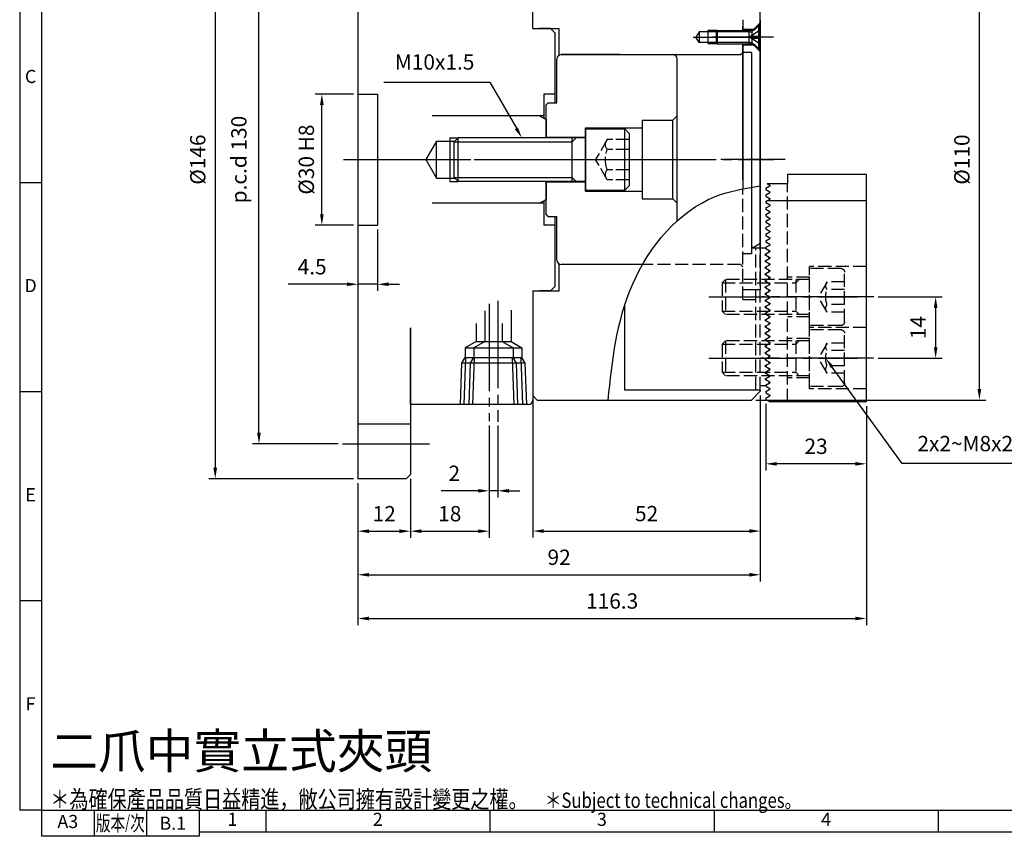
# Model space of a CAD drawing. Units: millimetres. Extents: x -5 to 1473, y -6 to 512.
# Drawn here: x -5 to 220, y -6 to 181 of the extents above; entities that cross this region are included whole.
import ezdxf
from ezdxf.enums import TextEntityAlignment as Align

# ---------------------------------------------------------------- set-up
doc = ezdxf.new("R2010")
doc.units = ezdxf.units.MM
for name, pattern in [('AM_ISO02W050x2', [3.75, 3, -0.75]), ('AM_ISO08W050', [18, 12, -1.5, 3, -1.5]), ('AM_ISO08W050x2', [9, 6, -0.75, 1.5, -0.75]), ('CENTER', [25, 20, -1.5, 2, -1.5]), ('HIDDEN', [4, 3, -1]), ('PHANTOM', [22.5, 15, -1.5, 1.5, -1.5, 1.5, -1.5])]:
    doc.linetypes.add(name, pattern=pattern)
doc.layers.get('Defpoints').update_dxf_attribs({"linetype": 'CONTINUOUS'})
for name, color, linetype, lineweight in [('AM_0', 7, 'CONTINUOUS', 50), ('AM_5', 1, 'CONTINUOUS', 25), ('AM_7', 4, 'AM_ISO08W050', 25)]:
    doc.layers.add(name, color=color, linetype=linetype, lineweight=lineweight)
for name, color, linetype in [('BORDER', 7, 'CONTINUOUS'), ('CENTER', 4, 'CENTER'), ('DRAW', 7, 'CONTINUOUS'), ('HIDDEN', 3, 'HIDDEN'), ('PHANTOM', 6, 'PHANTOM')]:
    doc.layers.add(name, color=color, linetype=linetype)
doc.styles.get("Standard").update_dxf_attribs({"font": 'romans.shx', "bigfont": 'chineset.shx'})
doc.dimstyles.new('AM_ISO$0', dxfattribs={"dimtxt": 3.5, "dimasz": 2.5, "dimexe": 1.5, "dimexo": 1, "dimgap": 1.8, "dimtad": 1, "dimdec": 3, "dimdsep": 46, "dimtxsty": 'Standard', "dimcen": 0, "dimclrd": 2, "dimclre": 2, "dimclrt": 1, "dimaunit": 1, "dimazin": 3, "dimtfac": 0.65, "dimtdec": 3, "dimtix": 1, "dimtmove": 0, "dimatfit": 3, "dimfxl": 0, "dimlwd": -1, "dimlwe": -1, "dimarcsym": 0})

# ---------------------------------------------------------------- blocks, each defined once
blk = doc.blocks.new('A3(確認圖專用)')
at = {"layer": 'BORDER', "color": 2}
for p, q in [((-5, 292), (-5, 0)), ((0, 143.5), (-5, 143.5)), ((0, 95.66), (-5, 95.66)), ((0, 47.83), (-5, 47.83)), ((0, 0), (-5, 0)), ((51.25, 0), (51.25, -5)), ((102.5, 0), (102.5, -5)), ((153.75, 0), (153.75, -5)), ((205, 0), (205, -5)), ((36, -5), (312, -5))]:
    blk.add_line(p, q, dxfattribs=at)
at = {"layer": 'BORDER'}
for p, q in [((0, 287), (0, 0)), ((0, 0), (410, 0))]:
    blk.add_line(p, q, dxfattribs=at)
at = {"layer": 'BORDER', "color": 1, "char_height": 3, "attachment_point": 5}
for s, insert, width in [('C', (-2.5, 167.41), 5), ('D', (-2.5, 119.58), 5), ('E', (-2.5, 71.75), 5), ('F', (-2.5, 23.91), 5), ('1', (43.62, -2.5), 15.25), ('2', (76.88, -2.5), 51.25), ('3', (128.12, -2.5), 51.25), ('4', (179.38, -2.5), 51.25)]:
    blk.add_mtext(s, dxfattribs=dict(at, insert=insert, width=width))
blk = doc.blocks.new('GRIP-A3(立式夾頭)標題欄')
at = {"layer": 'BORDER', "color": 2}
for p, q in [((-410, 0), (-410, -6)), ((-398, 0), (-398, -6)), ((-386, 0), (-386, -6)), ((-374, 0), (-374, -6)), ((-374, -6), (-410, -6))]:
    blk.add_line(p, q, dxfattribs=at)
at = {"layer": 'BORDER', "color": 1}
for s, insert, char_height, width, attachment_point in [('{\\H1.3333x;\\W0.8;＊為確保產品品質日益精進，敝公司擁有設計變更之權。    \\H0.87502x;＊Subject to technical changes。}', (-408, 0.5), 3, 232.9553, 7), ('A3', (-404, -3), 3, 12, 5), ('{\\W0.7;版本\\H0.85714x;/\\H1.1667x;次}', (-392, -3), 3.5, 12, 5)]:
    blk.add_mtext(s, dxfattribs=dict(at, insert=insert, char_height=char_height, width=width, attachment_point=attachment_point))
at = {"layer": 'BORDER', "color": 1, "width": 0.9}
blk.add_attdef('型號', text='', height=4.5, dxfattribs=at).set_placement((-391, 266), align=Align.MIDDLE_CENTER)
at = {"layer": 'BORDER', "color": 1}
for tag, height, p in [('押側', 4, (-353.5, 266)), ('拉側', 4, (-316.5, 266)), ('爪行程', 4, (-282, 266)), ('最大夾持徑', 4, (-253, 266)), ('最小夾持徑', 4, (-227, 266)), ('最大夾持力', 4, (-193, 266)), ('最高使用壓力', 4, (-151, 266)), ('重量', 4, (-117.5, 266)), ('A.1', 3, (-380, -3)), ('GEN-TITLE-DAT{5.44}', 3, (-74, -3))]:
    blk.add_attdef(tag, text='', height=height, dxfattribs=at).set_placement(p, align=Align.MIDDLE_CENTER)
at = {"layer": 'BORDER'}
blk.add_attdef('名稱', (-408, 9.5), '', height=8, dxfattribs=at)
at = {"layer": 'BORDER', "width": 0.8}
blk.add_attdef('NAME', (-328, 9.5), '', height=7, dxfattribs=at)
at = {"layer": 'BORDER', "color": 1}
blk.add_attdef('GEN-TITLE-DWG{10.8}', text='', height=3, dxfattribs=at).set_placement((-43, -3), align=Align.MIDDLE_LEFT)
blk = doc.blocks.new('FJW04S00S')
at = {"layer": 'CENTER'}
for p, q in [((10, 25.88), (10, 0)), ((24, 25.92), (24, 0.34))]:
    blk.add_line(p, q, dxfattribs=at)
at = {"layer": 'DRAW'}
for p, q in [((0, 24.22), (0, 2.22)), ((0, 24.22), (52, 24.22)), ((46, 24.22), (46, 1.46)), ((52, 24.22), (52, 6.22)), ((52, 6.22), (49.9, 6.22)), ((49.9, 6.22), (49.9, 1.53)), ((0.58, 1.22), (0, 2.22)), ((0.87, 1.22), (0.58, 1.22)), ((0.87, 1.22), (1.39, 2.12)), ((2.08, 1.22), (1.56, 2.12)), ((2.37, 1.22), (2.08, 1.22)), ((2.37, 1.22), (2.89, 2.12)), ((3.58, 1.22), (3.06, 2.12)), ((3.87, 1.22), (3.58, 1.22)), ((3.87, 1.22), (4.39, 2.12)), ((5.08, 1.22), (4.56, 2.12)), ((5.37, 1.22), (5.08, 1.22)), ((5.37, 1.22), (5.89, 2.12)), ((6.58, 1.22), (6.06, 2.12)), ((6.87, 1.22), (6.58, 1.22)), ((6.87, 1.22), (7.39, 2.12)), ((8.08, 1.22), (7.56, 2.12)), ((8.37, 1.22), (8.08, 1.22)), ((8.37, 1.22), (8.89, 2.12)), ((9.58, 1.22), (9.06, 2.12)), ((9.87, 1.22), (9.58, 1.22)), ((9.87, 1.22), (10.39, 2.12)), ((11.08, 1.22), (10.56, 2.12)), ((11.37, 1.22), (11.08, 1.22)), ((11.37, 1.22), (11.89, 2.12)), ((12.58, 1.22), (12.06, 2.12)), ((12.87, 1.22), (12.58, 1.22)), ((12.87, 1.22), (13.39, 2.12)), ((14.08, 1.22), (13.56, 2.12)), ((14.37, 1.22), (14.08, 1.22)), ((14.37, 1.22), (14.89, 2.12)), ((15.58, 1.22), (15.06, 2.12)), ((15.87, 1.22), (15.58, 1.22)), ((15.87, 1.22), (16.39, 2.12)), ((17.08, 1.22), (16.56, 2.12)), ((17.37, 1.22), (17.08, 1.22)), ((17.37, 1.22), (17.89, 2.12)), ((18.58, 1.22), (18.06, 2.12)), ((18.87, 1.22), (18.58, 1.22)), ((18.87, 1.22), (19.39, 2.12)), ((20.08, 1.22), (19.56, 2.12)), ((20.37, 1.22), (20.08, 1.22)), ((20.37, 1.22), (20.89, 2.12)), ((21.58, 1.22), (21.06, 2.12)), ((21.87, 1.22), (21.58, 1.22)), ((21.87, 1.22), (22.39, 2.12)), ((23.08, 1.22), (22.56, 2.12)), ((23.37, 1.22), (23.08, 1.22)), ((23.37, 1.22), (23.89, 2.12)), ((24.58, 1.22), (24.06, 2.12)), ((24.87, 1.22), (24.58, 1.22)), ((24.87, 1.22), (25.39, 2.12)), ((26.08, 1.22), (25.56, 2.12)), ((26.37, 1.22), (26.08, 1.22)), ((26.37, 1.22), (26.89, 2.12)), ((27.58, 1.22), (27.06, 2.12)), ((27.87, 1.22), (27.58, 1.22)), ((27.87, 1.22), (28.39, 2.12)), ((29.08, 1.22), (28.56, 2.12)), ((29.37, 1.22), (29.08, 1.22)), ((29.37, 1.22), (29.89, 2.12)), ((30.58, 1.22), (30.06, 2.12)), ((30.87, 1.22), (30.58, 1.22)), ((30.87, 1.22), (31.39, 2.12)), ((32.08, 1.22), (31.56, 2.12)), ((32.37, 1.22), (32.08, 1.22)), ((32.37, 1.22), (32.89, 2.12)), ((33.58, 1.22), (33.06, 2.12)), ((33.87, 1.22), (33.58, 1.22)), ((33.87, 1.22), (34.39, 2.12)), ((35.08, 1.22), (34.56, 2.12)), ((35.37, 1.22), (35.08, 1.22)), ((35.37, 1.22), (35.89, 2.12)), ((36.58, 1.22), (36.06, 2.12)), ((36.87, 1.22), (36.58, 1.22)), ((36.87, 1.22), (37.39, 2.12)), ((38.08, 1.22), (37.56, 2.12)), ((38.37, 1.22), (38.08, 1.22)), ((38.37, 1.22), (38.89, 2.12)), ((39.58, 1.22), (39.06, 2.12)), ((39.87, 1.22), (39.58, 1.22)), ((39.87, 1.22), (40.39, 2.12)), ((41.08, 1.22), (40.56, 2.12)), ((41.37, 1.22), (41.08, 1.22)), ((41.37, 1.22), (41.89, 2.12)), ((42.58, 1.22), (42.06, 2.12)), ((42.87, 1.22), (42.58, 1.22)), ((42.87, 1.22), (43.39, 2.12)), ((44.08, 1.22), (43.56, 2.12)), ((44.37, 1.22), (44.08, 1.22)), ((44.37, 1.22), (44.89, 2.12)), ((45.58, 1.22), (45.06, 2.12)), ((45.87, 1.22), (45.58, 1.22)), ((45.87, 1.22), (46.39, 2.12)), ((47.08, 1.22), (46.56, 2.12)), ((47.37, 1.22), (47.08, 1.22)), ((47.37, 1.22), (47.89, 2.12)), ((48.58, 1.22), (48.06, 2.12)), ((48.87, 1.22), (48.58, 1.22)), ((48.87, 1.22), (49.39, 2.12)), ((49.9, 1.53), (49.56, 2.12))]:
    blk.add_line(p, q, dxfattribs=at)
for centre in [(1.47, 2.07), (2.97, 2.07), (4.47, 2.07), (5.97, 2.07), (7.47, 2.07), (8.97, 2.07), (10.47, 2.07), (11.97, 2.07), (13.47, 2.07), (14.97, 2.07), (16.47, 2.07), (17.97, 2.07), (19.47, 2.07), (20.97, 2.07), (22.47, 2.07), (23.97, 2.07), (25.47, 2.07), (26.97, 2.07), (28.47, 2.07), (29.97, 2.07), (31.47, 2.07), (32.97, 2.07), (34.47, 2.07), (35.97, 2.07), (37.47, 2.07), (38.97, 2.07), (40.47, 2.07), (41.97, 2.07), (43.47, 2.07), (44.97, 2.07), (46.47, 2.07), (47.97, 2.07), (49.47, 2.07)]:
    blk.add_arc(centre, 0.099, 30, 150, dxfattribs=at)
at = {"layer": 'HIDDEN'}
for p, q in [((3, 24.22), (3, 11.22)), ((17, 24.22), (17, 11.22)), ((31, 24.22), (31, 11.22)), ((3, 11.22), (17, 11.22)), ((5.5, 11.22), (5.5, 6.22)), ((5.5, 11.22), (5.5, 6.22)), ((14.5, 11.22), (14.5, 6.22)), ((17, 11.22), (31, 11.22)), ((19.5, 11.22), (19.5, 6.22)), ((28.5, 11.22), (28.5, 6.22)), ((0, 6.22), (49.9, 6.22))]:
    blk.add_line(p, q, dxfattribs=at)
blk = doc.blocks.new('FSW410110')
at = {"layer": 'CENTER'}
blk.add_line((9.72, 2.75), (-2, 2.75), dxfattribs=at)
at = {"layer": 'DRAW'}
for p, q in [((8.54, 5.5), (6.98, 3.94)), ((8.54, 0), (8.54, 5.5)), ((8.94, 5.5), (8.54, 5.5)), ((8.94, 0), (8.94, 5.5)), ((-1.06, 3.94), (-0.91, 4.25)), ((-1.06, 3.94), (-1.06, 1.56)), ((-0.91, 4.25), (6.29, 4.25)), ((-0.91, 1.25), (-0.91, 4.25)), ((6.29, 1.25), (6.29, 4.25)), ((6.29, 4.25), (6.6, 3.94)), ((6.6, 3.94), (6.98, 3.94)), ((6.98, 1.56), (6.98, 3.94)), ((-1.06, 1.56), (-0.91, 1.25)), ((-0.91, 1.25), (6.29, 1.25)), ((6.29, 1.25), (6.6, 1.56)), ((6.6, 1.56), (6.98, 1.56)), ((8.54, 0), (6.98, 1.56)), ((8.54, 0), (8.94, 0))]:
    blk.add_line(p, q, dxfattribs=at)
at = {"layer": 'DRAW', "color": 3}
for p, q in [((6.29, 3.98), (-1.04, 3.98)), ((6.6, 3.94), (6.29, 3.98)), ((6.29, 1.52), (-1.04, 1.52)), ((6.6, 1.56), (6.29, 1.52))]:
    blk.add_line(p, q, dxfattribs=at)
at = {"layer": 'PHANTOM'}
for p, q in [((8.94, 4.35), (6.44, 2.75)), ((8.94, 1.15), (6.44, 2.75)), ((6.84, 3.01), (8.94, 3.01)), ((6.84, 2.5), (6.84, 3.01)), ((6.84, 2.5), (8.94, 2.5))]:
    blk.add_line(p, q, dxfattribs=at)
blk = doc.blocks.new('FSW140400')
at = {"layer": 'CENTER'}
blk.add_line((0, 6.5), (34, 6.5), dxfattribs=at)
at = {"layer": 'HIDDEN'}
for p, q in [((30.2, 13), (23, 13)), ((23, 13), (23, 0)), ((31, 12.2), (31, 0.8)), ((3.77, 10.5), (3, 9.73)), ((3, 9.73), (19.88, 9.73)), ((3, 3.27), (3, 9.73)), ((23, 10.5), (3.77, 10.5)), ((3.77, 2.5), (3.77, 10.5)), ((19.88, 2.5), (19.88, 10.5)), ((19.88, 9.73), (20.64, 10.5)), ((27, 9.96), (25, 6.5)), ((31, 9.96), (27, 9.96)), ((31, 8.23), (27, 8.23)), ((27, 3.03), (25, 6.5)), ((31, 4.77), (27, 4.77)), ((3, 3.27), (19.88, 3.27)), ((3.77, 2.5), (3, 3.27)), ((23, 2.5), (3.77, 2.5)), ((19.88, 3.27), (20.64, 2.5)), ((31, 3.03), (27, 3.03)), ((30.2, 0), (23, 0))]:
    blk.add_line(p, q, dxfattribs=at)
for centre, radius, start, end in [((30.2, 12.2), 0.8, 0, 90), ((28.11, 9.1), 1.41, 142.1211, 217.8789), ((31.9, 6.5), 5.2, 160.5288, 199.4712), ((28.11, 3.9), 1.41, 142.1211, 217.8789), ((30.2, 0.8), 0.8, 270, 0)]:
    blk.add_arc(centre, radius, start, end, dxfattribs=at)
blk = doc.blocks.new('CKP130406000')
at = {"layer": 'CENTER', "linetype": 'AM_ISO08W050x2'}
blk.add_line((25.83, 7), (71, 7), dxfattribs=at)
at = {"layer": 'DRAW', "ltscale": 0.5}
for p, q in [((58, 0), (58, 14)), ((58, 14), (67, 14)), ((28.92, 12), (28, 11.08)), ((58, 12), (28.92, 12)), ((28.92, 12), (28.92, 2)), ((55, 12), (55, 2)), ((68, 1), (68, 13)), ((28, 11.08), (28, 2.92)), ((28.92, 2), (28, 2.92)), ((58, 2), (28.92, 2)), ((58, 0), (67, 0))]:
    blk.add_line(p, q, dxfattribs=at)
at = {"layer": 'DRAW', "color": 7, "linetype": 'Continuous'}
blk.add_line((67, 14), (67, 0), dxfattribs=at)
at = {"layer": 'DRAW'}
for p, q in [((67, 14), (68, 13)), ((67, 0), (68, 1))]:
    blk.add_line(p, q, dxfattribs=at)
at = {"layer": 'DRAW', "color": 3}
for p, q in [((55, 11.08), (55.92, 12)), ((28, 11.08), (55, 11.08)), ((28, 2.92), (55, 2.92)), ((55, 2.92), (55.92, 2))]:
    blk.add_line(p, q, dxfattribs=at)
at = {"layer": 'HIDDEN', "linetype": 'AM_ISO02W050x2'}
for p, q in [((63, 11.62), (60.33, 7)), ((68, 11.62), (63, 11.62)), ((68, 9.31), (63, 9.31)), ((63, 2.38), (60.33, 7)), ((68, 4.69), (63, 4.69)), ((68, 2.38), (63, 2.38))]:
    blk.add_line(p, q, dxfattribs=at)
for centre, radius, start, end in [((64.48, 10.46), 1.88, 142.1211, 217.8789), ((69.53, 7), 6.93, 160.5288, 199.4712), ((64.48, 3.53), 1.88, 142.1211, 217.8789)]:
    blk.add_arc(centre, radius, start, end, dxfattribs=at)
blk = doc.blocks.new('*D8')
at = {"layer": 'AM_5', "color": 2, "transparency": 16777216}
for p, q in [((72.34, 131.41), (72.34, 118.77)), ((76.84, 132.79), (76.84, 118.77)), ((69.84, 120.27), (56.4, 120.27)), ((76.84, 120.27), (72.34, 120.27)), ((79.34, 120.27), (81.84, 120.27))]:
    blk.add_line(p, q, dxfattribs=at)
for points in [[(69.84, 120.69), (69.84, 119.85), (72.34, 120.27)], [(79.34, 120.69), (79.34, 119.85), (76.84, 120.27)]]:
    blk.add_solid(points, dxfattribs=at)
at = {"layer": 'Defpoints', "color": 0, "transparency": 16777216}
for p in [(76.84, 133.79), (72.34, 132.41), (76.84, 120.27)]:
    blk.add_point(p, dxfattribs=at)
at = {"layer": 'AM_5', "color": 1, "transparency": 16777216, "insert": (61.87, 123.82), "char_height": 3.5, "attachment_point": 5}
blk.add_mtext('4.5', dxfattribs=at)
blk = doc.blocks.new('*D9')
at = {"layer": 'AM_5', "color": 2, "transparency": 16777216}
for p, q in [((71.34, 163.79), (62.59, 163.79)), ((64.09, 136.29), (64.09, 161.29)), ((71.34, 133.79), (62.59, 133.79))]:
    blk.add_line(p, q, dxfattribs=at)
for points in [[(63.67, 161.29), (64.51, 161.29), (64.09, 163.79)], [(63.67, 136.29), (64.51, 136.29), (64.09, 133.79)]]:
    blk.add_solid(points, dxfattribs=at)
at = {"layer": 'Defpoints', "color": 0, "transparency": 16777216}
for p in [(64.09, 163.79), (72.34, 163.79), (72.34, 133.79)]:
    blk.add_point(p, dxfattribs=at)
at = {"layer": 'AM_5', "color": 1, "transparency": 16777216, "insert": (60.54, 148.79), "char_height": 3.5, "attachment_point": 5, "rotation": 90}
blk.add_mtext('%%c30{}{\\C1; H8}', dxfattribs=at)
blk = doc.blocks.new('*D10')
at = {"layer": 'AM_5', "color": 2, "transparency": 16777216}
for p, q in [((67.82, 213.79), (48.21, 213.79)), ((49.71, 86.29), (49.71, 211.29)), ((67.82, 83.79), (48.21, 83.79))]:
    blk.add_line(p, q, dxfattribs=at)
for points in [[(49.29, 211.29), (50.12, 211.29), (49.71, 213.79)], [(49.29, 86.29), (50.12, 86.29), (49.71, 83.79)]]:
    blk.add_solid(points, dxfattribs=at)
at = {"layer": 'Defpoints', "color": 0, "transparency": 16777216}
for p in [(49.71, 213.79), (68.82, 213.79), (68.82, 83.79)]:
    blk.add_point(p, dxfattribs=at)
at = {"layer": 'AM_5', "color": 1, "transparency": 16777216, "insert": (45.57, 148.79), "char_height": 3.5, "attachment_point": 5, "rotation": 90}
blk.add_mtext('p.c.d 130', dxfattribs=at)
blk = doc.blocks.new('*D11')
at = {"layer": 'AM_5', "color": 2, "transparency": 16777216}
for p, q in [((71.34, 221.79), (38.21, 221.79)), ((39.71, 219.29), (39.71, 78.29)), ((71.34, 75.79), (38.21, 75.79))]:
    blk.add_line(p, q, dxfattribs=at)
for points in [[(39.29, 219.29), (40.12, 219.29), (39.71, 221.79)], [(39.29, 78.29), (40.12, 78.29), (39.71, 75.79)]]:
    blk.add_solid(points, dxfattribs=at)
at = {"layer": 'Defpoints', "color": 0, "transparency": 16777216}
for p in [(72.34, 221.79), (39.71, 75.79), (72.34, 75.79)]:
    blk.add_point(p, dxfattribs=at)
at = {"layer": 'AM_5', "color": 1, "transparency": 16777216, "insert": (36.16, 148.79), "char_height": 3.5, "attachment_point": 5, "rotation": 90}
blk.add_mtext('%%c146', dxfattribs=at)
blk = doc.blocks.new('*D12')
at = {"layer": 'AM_5', "color": 2, "transparency": 16777216}
for p, q in [((72.34, 74.79), (72.34, 62.29)), ((84.34, 75.79), (84.34, 62.29)), ((74.84, 63.79), (81.84, 63.79))]:
    blk.add_line(p, q, dxfattribs=at)
for points in [[(74.84, 64.21), (74.84, 63.37), (72.34, 63.79)], [(81.84, 64.21), (81.84, 63.37), (84.34, 63.79)]]:
    blk.add_solid(points, dxfattribs=at)
at = {"layer": 'Defpoints', "color": 0, "transparency": 16777216}
for p in [(84.34, 76.79), (72.34, 75.79), (84.34, 63.79)]:
    blk.add_point(p, dxfattribs=at)
at = {"layer": 'AM_5', "color": 1, "transparency": 16777216, "insert": (78.34, 67.34), "char_height": 3.5, "attachment_point": 5}
blk.add_mtext('12', dxfattribs=at)
blk = doc.blocks.new('*D13')
at = {"layer": 'AM_5', "color": 2, "transparency": 16777216}
for p, q in [((102.34, 87.93), (102.34, 62.29)), ((84.34, 75.79), (84.34, 62.29)), ((86.84, 63.79), (99.84, 63.79))]:
    blk.add_line(p, q, dxfattribs=at)
for points in [[(86.84, 64.21), (86.84, 63.37), (84.34, 63.79)], [(99.84, 64.21), (99.84, 63.37), (102.34, 63.79)]]:
    blk.add_solid(points, dxfattribs=at)
at = {"layer": 'Defpoints', "color": 0, "transparency": 16777216}
for p in [(102.34, 88.93), (84.34, 76.79), (102.34, 63.79)]:
    blk.add_point(p, dxfattribs=at)
at = {"layer": 'AM_5', "color": 1, "transparency": 16777216, "insert": (93.34, 67.34), "char_height": 3.5, "attachment_point": 5}
blk.add_mtext('18', dxfattribs=at)
blk = doc.blocks.new('*D14')
at = {"layer": 'AM_5', "color": 2, "transparency": 16777216}
for p, q in [((102.34, 87.93), (102.34, 71.53)), ((104.34, 87.93), (104.34, 71.53)), ((99.84, 73.03), (91.4, 73.03)), ((104.34, 73.03), (102.34, 73.03)), ((106.84, 73.03), (109.34, 73.03))]:
    blk.add_line(p, q, dxfattribs=at)
for points in [[(99.84, 73.44), (99.84, 72.61), (102.34, 73.03)], [(106.84, 73.44), (106.84, 72.61), (104.34, 73.03)]]:
    blk.add_solid(points, dxfattribs=at)
at = {"layer": 'Defpoints', "color": 0, "transparency": 16777216}
for p in [(102.34, 88.93), (104.34, 88.93), (104.34, 73.03)]:
    blk.add_point(p, dxfattribs=at)
at = {"layer": 'AM_5', "color": 1, "transparency": 16777216, "insert": (94.37, 76.58), "char_height": 3.5, "attachment_point": 5}
blk.add_mtext('2', dxfattribs=at)
blk = doc.blocks.new('*D15')
at = {"layer": 'AM_5', "color": 2, "transparency": 16777216}
for p, q in [((163.34, 203.79), (215.93, 203.79)), ((214.43, 96.29), (214.43, 201.29)), ((163.34, 93.79), (215.93, 93.79))]:
    blk.add_line(p, q, dxfattribs=at)
for points in [[(214.01, 201.29), (214.84, 201.29), (214.43, 203.79)], [(214.01, 96.29), (214.84, 96.29), (214.43, 93.79)]]:
    blk.add_solid(points, dxfattribs=at)
at = {"layer": 'Defpoints', "color": 0, "transparency": 16777216}
for p in [(162.34, 203.79), (214.43, 203.79), (162.34, 93.79)]:
    blk.add_point(p, dxfattribs=at)
at = {"layer": 'AM_5', "color": 1, "transparency": 16777216, "insert": (210.88, 148.79), "char_height": 3.5, "attachment_point": 5, "rotation": 90}
blk.add_mtext('%%c110', dxfattribs=at)
blk = doc.blocks.new('*D21')
at = {"layer": 'AM_5', "color": 2, "transparency": 16777216}
for p, q in [((164.34, 94.79), (164.34, 62.32)), ((112.34, 93.79), (112.34, 62.32)), ((114.84, 63.82), (161.84, 63.82))]:
    blk.add_line(p, q, dxfattribs=at)
for points in [[(114.84, 64.24), (114.84, 63.4), (112.34, 63.82)], [(161.84, 64.24), (161.84, 63.4), (164.34, 63.82)]]:
    blk.add_solid(points, dxfattribs=at)
at = {"layer": 'Defpoints', "color": 0, "transparency": 16777216}
for p in [(112.34, 94.79), (164.34, 95.79), (164.34, 63.82)]:
    blk.add_point(p, dxfattribs=at)
at = {"layer": 'AM_5', "color": 1, "transparency": 16777216, "insert": (138.34, 67.37), "char_height": 3.5, "attachment_point": 5}
blk.add_mtext('52', dxfattribs=at)
blk = doc.blocks.new('*D22')
at = {"layer": 'AM_5', "color": 2, "transparency": 16777216}
for p, q in [((164.34, 94.79), (164.34, 52.32)), ((72.34, 74.79), (72.34, 52.32)), ((74.84, 53.82), (161.84, 53.82))]:
    blk.add_line(p, q, dxfattribs=at)
for points in [[(74.84, 54.24), (74.84, 53.4), (72.34, 53.82)], [(161.84, 54.24), (161.84, 53.4), (164.34, 53.82)]]:
    blk.add_solid(points, dxfattribs=at)
at = {"layer": 'Defpoints', "color": 0, "transparency": 16777216}
for p in [(164.34, 95.79), (72.34, 75.79), (164.34, 53.82)]:
    blk.add_point(p, dxfattribs=at)
at = {"layer": 'AM_5', "color": 1, "transparency": 16777216, "insert": (118.34, 57.37), "char_height": 3.5, "attachment_point": 5}
blk.add_mtext('92', dxfattribs=at)
blk = doc.blocks.new('*S30')
at = {"layer": 'AM_5', "color": 2}
for p, q in [((196.76, 79.24), (180.76, 101.33)), ((233.09, 79.24), (196.76, 79.24))]:
    blk.add_line(p, q, dxfattribs=at)
at = {"layer": 'AM_5', "color": 2, "linetype": 'Continuous'}
blk.add_trace([(181.09, 101.58), (180.42, 101.09), (179.29, 103.36)], dxfattribs=at)
at = {"layer": 'AM_5', "color": 1, "insert": (200.26, 80.99), "char_height": 3.5, "attachment_point": 7}
blk.add_mtext('2x2~M8x20L', dxfattribs=at)
blk = doc.blocks.new('*D24')
at = {"layer": 'AM_5', "color": 2, "transparency": 16777216}
for p, q in [((191.29, 117.36), (205.93, 117.36)), ((204.43, 114.86), (204.43, 105.86)), ((191.29, 103.36), (205.93, 103.36))]:
    blk.add_line(p, q, dxfattribs=at)
for points in [[(204.01, 114.86), (204.84, 114.86), (204.43, 117.36)], [(204.01, 105.86), (204.84, 105.86), (204.43, 103.36)]]:
    blk.add_solid(points, dxfattribs=at)
at = {"layer": 'Defpoints', "color": 0, "transparency": 16777216}
for p in [(190.29, 117.36), (190.29, 103.36), (204.43, 103.36)]:
    blk.add_point(p, dxfattribs=at)
at = {"layer": 'AM_5', "color": 1, "transparency": 16777216, "insert": (200.88, 110.36), "char_height": 3.5, "attachment_point": 5, "rotation": 90}
blk.add_mtext('14', dxfattribs=at)
blk = doc.blocks.new('*D25')
at = {"layer": 'AM_5', "color": 2, "transparency": 16777216}
for p, q in [((165.59, 92.94), (165.59, 77.7)), ((188.59, 92.36), (188.59, 77.7)), ((186.09, 79.2), (168.09, 79.2))]:
    blk.add_line(p, q, dxfattribs=at)
for points in [[(168.09, 79.61), (168.09, 78.78), (165.59, 79.2)], [(186.09, 79.61), (186.09, 78.78), (188.59, 79.2)]]:
    blk.add_solid(points, dxfattribs=at)
at = {"layer": 'Defpoints', "color": 0, "transparency": 16777216}
for p in [(165.59, 93.94), (188.59, 93.36), (165.59, 79.2)]:
    blk.add_point(p, dxfattribs=at)
at = {"layer": 'AM_5', "color": 1, "transparency": 16777216, "insert": (177.09, 82.75), "char_height": 3.5, "attachment_point": 5}
blk.add_mtext('23', dxfattribs=at)
blk = doc.blocks.new('*S32')
at = {"layer": 'AM_5', "color": 2}
for p, q in [((78.29, 166.52), (102.46, 166.52)), ((102.46, 166.52), (108.56, 155.96))]:
    blk.add_line(p, q, dxfattribs=at)
at = {"layer": 'AM_5', "color": 2, "linetype": 'Continuous'}
blk.add_trace([(108.19, 155.75), (108.92, 156.16), (109.81, 153.79)], dxfattribs=at)
at = {"layer": 'AM_5', "color": 1, "insert": (98.96, 168.27), "char_height": 3.5, "attachment_point": 9}
blk.add_mtext('M10x1.5', dxfattribs=at)
blk = doc.blocks.new('*D26')
at = {"layer": 'AM_5', "color": 2, "transparency": 16777216}
for p, q in [((188.59, 92.36), (188.59, 42.32)), ((72.34, 74.79), (72.34, 42.32)), ((74.84, 43.82), (186.09, 43.82))]:
    blk.add_line(p, q, dxfattribs=at)
for points in [[(74.84, 44.24), (74.84, 43.4), (72.34, 43.82)], [(186.09, 44.24), (186.09, 43.4), (188.59, 43.82)]]:
    blk.add_solid(points, dxfattribs=at)
at = {"layer": 'Defpoints', "color": 0, "transparency": 16777216}
for p in [(188.59, 93.36), (72.34, 75.79), (188.59, 43.82)]:
    blk.add_point(p, dxfattribs=at)
at = {"layer": 'AM_5', "color": 1, "transparency": 16777216, "insert": (130.46, 47.37), "char_height": 3.5, "attachment_point": 5}
blk.add_mtext('116.3', dxfattribs=at)

msp = doc.modelspace()

# ---------------------------------------------------------------- linework, layer by layer
at = {"layer": 'AM_0'}
for p, q in [((162.8877, 178.4903), (160.3377, 178.4903)), ((164.3377, 179.9403), (162.8877, 178.4903)), ((162.8877, 175.0903), (160.3377, 175.0903)), ((164.3377, 173.6403), (162.8877, 175.0903))]:
    msp.add_line(p, q, dxfattribs=at)
at = {"layer": 'AM_7', "linetype": 'AM_ISO08W050x2'}
msp.add_line((167.3377, 176.7903), (157.3377, 176.7903), dxfattribs=at)
at = {"layer": 'CENTER', "color": 4, "linetype": 'CENTER'}
for p, q in [((148.9487, 176.7903), (163.3993, 176.7903)), ((106.7022, 148.7903), (122.05, 148.7903)), ((134.279, 148.7903), (167.4469, 148.7903))]:
    msp.add_line(p, q, dxfattribs=at)
at = {"layer": 'CENTER'}
for p, q in [((69.0353, 148.7903), (86.797, 148.7903)), ((77.7368, 148.7903), (120.5038, 148.7903)), ((77.9049, 148.7903), (118.2177, 148.7903)), ((102.3377, 115.7855), (102.3377, 88.9268)), ((104.3377, 116.4767), (104.3377, 88.8283)), ((68.8223, 83.7903), (88.7361, 83.7903))]:
    msp.add_line(p, q, dxfattribs=at)
at = {"layer": 'CENTER', "color": 4, "linetype": 'CENTER', "ltscale": 0.2}
for p, q in [((119.5813, 148.7903), (148.4605, 148.7903)), ((170.0011, 148.7903), (155.3377, 148.7903))]:
    msp.add_line(p, q, dxfattribs=at)
at = {"layer": 'DRAW'}
for p, q in [((72.3377, 221.7903), (72.3377, 75.7903)), ((164.3377, 128.5804), (164.3377, 201.7903)), ((112.3377, 178.7903), (112.3377, 184.7903)), ((112.3377, 178.7903), (118.3377, 178.7903)), ((116.3377, 178.7903), (113.8377, 178.7903)), ((116.3377, 178.7903), (117.3377, 177.7903)), ((118.3377, 172.6563), (118.3377, 178.7903)), ((150.3377, 178.0403), (149.616, 176.7903)), ((154.3661, 178.0403), (150.3377, 178.0403)), ((150.3377, 178.0403), (150.3377, 175.5403)), ((152.3377, 178.2903), (152.3377, 175.2903)), ((160.3377, 178.2903), (160.3377, 179.2893)), ((117.3377, 177.7903), (117.3377, 161.7903)), ((150.3377, 175.5403), (149.616, 176.7903)), ((154.3661, 175.5403), (150.3377, 175.5403)), ((160.3377, 144.1346), (160.3377, 175.2903)), ((132.2677, 172.7903), (118.8377, 172.7903)), ((159.8377, 172.7903), (160.3377, 173.2903)), ((72.3377, 163.7903), (76.8377, 163.7903)), ((76.8377, 163.7903), (76.8377, 133.7903)), ((117.3377, 163.7903), (114.8377, 163.7903)), ((114.8377, 163.7903), (114.8377, 158.2129)), ((114.8377, 158.7903), (89.3377, 158.7903)), ((113.8377, 158.7903), (89.3377, 158.7903)), ((113.8377, 158.7903), (115.3377, 157.9242)), ((115.3377, 157.9242), (115.3377, 153.7903)), ((93.3377, 153.7903), (93.3377, 143.7903)), ((115.1368, 153.7903), (115.3377, 153.9063)), ((90.3377, 153.0403), (87.884, 148.7903)), ((90.3377, 153.0403), (94.5079, 153.0403)), ((90.3377, 144.5403), (90.3377, 153.0403)), ((87.884, 148.7903), (90.3377, 144.5403)), ((90.3377, 144.5403), (94.5079, 144.5403)), ((115.1368, 143.7903), (115.3377, 143.6742)), ((115.3377, 143.7903), (115.3377, 139.6563)), ((113.8377, 138.7903), (115.3377, 139.6563)), ((114.8377, 138.7903), (89.3377, 138.7903)), ((113.8377, 138.7903), (89.3377, 138.7903)), ((114.8377, 139.3676), (114.8377, 133.7903)), ((117.3377, 135.7903), (117.3377, 119.7903)), ((72.3377, 133.7903), (76.8377, 133.7903)), ((117.3377, 133.7903), (114.8377, 133.7903)), ((118.3377, 124.2903), (118.3377, 124.9242)), ((118.3377, 118.7903), (118.3377, 124.2903)), ((137.4118, 124.7903), (118.8377, 124.7903)), ((116.3377, 118.7903), (117.3377, 119.7903)), ((112.3377, 118.7903), (118.3377, 118.7903)), ((112.3377, 118.7903), (112.3377, 93.7903)), ((116.3377, 118.7903), (113.8377, 118.7903)), ((99.3377, 111.2903), (99.3377, 107.1495)), ((105.3377, 111.2903), (105.3377, 107.1495)), ((84.3377, 92.7903), (84.3377, 110.2903)), ((84.3377, 110.2903), (84.3377, 76.7903)), ((99.3377, 107.1495), (96.8377, 105.7062)), ((99.3377, 107.1495), (105.3377, 107.1495)), ((105.3377, 107.1495), (107.8377, 105.7062)), ((96.8377, 105.7062), (107.8377, 105.7062)), ((96.8377, 105.7062), (96.8377, 103.4934)), ((107.8377, 105.7062), (107.8377, 103.4934)), ((96.6177, 92.7903), (96.9915, 103.4934)), ((96.8377, 103.4934), (107.8377, 103.4934)), ((108.0578, 92.7903), (107.684, 103.4934)), ((113.3377, 93.7903), (112.3377, 94.7903)), ((162.3377, 93.7903), (164.3377, 95.7903)), ((164.3377, 96.0804), (164.3377, 95.7903)), ((111.3377, 92.7903), (84.3377, 92.7903)), ((113.3377, 93.7903), (162.3377, 93.7903)), ((84.3377, 88.2903), (72.3377, 88.2903)), ((83.3377, 75.7903), (84.3377, 76.7903)), ((83.3377, 75.7903), (72.3377, 75.7903))]:
    msp.add_line(p, q, dxfattribs=at)
at = {"layer": 'DRAW', "color": 7, "linetype": 'Continuous'}
for p, q in [((160.3377, 180.7903), (160.3377, 178.2903)), ((164.3377, 180.7903), (164.3377, 128.5804)), ((160.3377, 175.2903), (160.3377, 142.0758)), ((117.8377, 161.7903), (117.8377, 171.7903)), ((118.8377, 172.7903), (159.8377, 172.7903)), ((145.3377, 134.7991), (145.3377, 171.7903)), ((162.3377, 173.2903), (160.3377, 173.2903)), ((162.3377, 173.2903), (162.3377, 128.5804)), ((115.3377, 161.2903), (115.8377, 161.7903)), ((115.3377, 153.7903), (115.3377, 161.2903)), ((115.8377, 161.7903), (117.8377, 161.7903)), ((137.3377, 157.7903), (137.3377, 139.7903)), ((137.3377, 157.7903), (144.3377, 157.7903)), ((144.3377, 157.7903), (145.3377, 158.7903)), ((124.3377, 141.5403), (124.3377, 156.0403)), ((124.3377, 156.0403), (137.3377, 156.0403)), ((115.3377, 136.2903), (115.3377, 143.7903)), ((162.3377, 144.0804), (162.3377, 128.5804)), ((124.3377, 141.5403), (137.3377, 141.5403)), ((137.3377, 139.7903), (144.3377, 139.7903)), ((145.3377, 138.7903), (144.3377, 139.7903)), ((115.8377, 135.7903), (115.3377, 136.2903)), ((115.8377, 135.7903), (117.8377, 135.7903)), ((117.8377, 125.7903), (117.8377, 135.7903)), ((162.3377, 128.7903), (162.8377, 128.7903)), ((162.3377, 128.5804), (165.3377, 128.5804)), ((162.8377, 128.7903), (164.3377, 129.6563)), ((133.3377, 96.0804), (133.3377, 115.49)), ((164.3377, 97.0804), (165.3377, 97.0804)), ((164.3377, 96.0804), (164.3377, 97.0804)), ((164.3377, 96.0804), (133.3377, 96.0804))]:
    msp.add_line(p, q, dxfattribs=at)
at = {"layer": 'DRAW', "color": 3}
for p, q in [((154.4911, 178.2903), (152.3377, 178.2903)), ((154.4911, 175.2903), (152.3377, 175.2903)), ((93.3377, 153.7903), (95.2579, 153.7903)), ((93.3377, 143.7903), (95.2579, 143.7903)), ((162.3377, 128.5804), (162.3377, 127.2374)), ((164.3377, 128.5804), (164.3377, 118.9668)), ((165.3377, 128.5804), (166.3377, 128.0034)), ((162.3377, 127.2374), (160.3377, 127.2374)), ((165.3377, 127.0804), (166.3377, 127.6573)), ((165.3377, 127.0804), (166.3377, 126.5034)), ((165.3377, 125.5804), (166.3377, 126.1573)), ((166.3377, 127.6573), (166.3377, 128.0034)), ((166.3377, 126.1573), (166.3377, 126.5034)), ((165.3377, 125.5804), (166.3377, 125.0034)), ((165.3377, 124.0804), (166.3377, 124.6573)), ((165.3377, 124.0804), (166.3377, 123.5034)), ((166.3377, 124.6573), (166.3377, 125.0034)), ((165.3377, 122.5804), (166.3377, 123.1573)), ((165.3377, 122.5804), (166.3377, 122.0034)), ((165.3377, 121.0804), (166.3377, 121.6573)), ((166.3377, 123.1573), (166.3377, 123.5034)), ((166.3377, 121.6573), (166.3377, 122.0034)), ((165.3377, 121.0804), (166.3377, 120.5034)), ((165.3377, 119.5804), (166.3377, 120.1573)), ((165.3377, 119.5804), (166.3377, 119.0034)), ((166.3377, 120.1573), (166.3377, 120.5034)), ((164.3377, 118.9668), (160.3377, 118.9668)), ((165.3377, 118.0804), (166.3377, 118.6573)), ((165.3377, 118.0804), (166.3377, 117.5034)), ((165.3377, 116.5804), (166.3377, 117.1573)), ((166.3377, 118.6573), (166.3377, 119.0034)), ((166.3377, 117.1573), (166.3377, 117.5034)), ((165.3377, 116.5804), (166.3377, 116.0034)), ((165.3377, 115.0804), (166.3377, 115.6573)), ((165.3377, 115.0804), (166.3377, 114.5034)), ((166.3377, 115.6573), (166.3377, 116.0034)), ((165.3377, 113.5804), (166.3377, 114.1573)), ((165.3377, 113.5804), (166.3377, 113.0034)), ((165.3377, 112.0804), (166.3377, 112.6573)), ((166.3377, 114.1573), (166.3377, 114.5034)), ((166.3377, 112.6573), (166.3377, 113.0034)), ((165.3377, 112.0804), (166.3377, 111.5034)), ((165.3377, 110.5804), (166.3377, 111.1573)), ((165.3377, 110.5804), (166.3377, 110.0034)), ((166.3377, 111.1573), (166.3377, 111.5034)), ((165.3377, 109.0804), (166.3377, 109.6573)), ((165.3377, 109.0804), (166.3377, 108.5034)), ((165.3377, 107.5804), (166.3377, 108.1573)), ((166.3377, 109.6573), (166.3377, 110.0034)), ((166.3377, 108.1573), (166.3377, 108.5034)), ((165.3377, 107.5804), (166.3377, 107.0034)), ((165.3377, 106.0804), (166.3377, 106.6573)), ((165.3377, 106.0804), (166.3377, 105.5034)), ((166.3377, 106.6573), (166.3377, 107.0034)), ((165.3377, 104.5804), (166.3377, 105.1573)), ((165.3377, 104.5804), (166.3377, 104.0034)), ((165.3377, 103.0804), (166.3377, 103.6573)), ((166.3377, 105.1573), (166.3377, 105.5034)), ((166.3377, 103.6573), (166.3377, 104.0034)), ((95.7577, 92.7913), (96.086, 102.1913)), ((96.086, 102.1913), (96.8377, 103.4934)), ((108.5895, 102.1913), (96.086, 102.1913)), ((108.5895, 102.1913), (107.8377, 103.4934)), ((108.9177, 92.7913), (108.5895, 102.1913)), ((165.3377, 103.0804), (166.3377, 102.5034)), ((165.3377, 101.5804), (166.3377, 102.1573)), ((165.3377, 101.5804), (166.3377, 101.0034)), ((166.3377, 102.1573), (166.3377, 102.5034)), ((165.3377, 100.0804), (166.3377, 100.6573)), ((165.3377, 100.0804), (166.3377, 99.5034)), ((165.3377, 98.5804), (166.3377, 99.1573)), ((166.3377, 100.6573), (166.3377, 101.0034)), ((166.3377, 99.1573), (166.3377, 99.5034)), ((165.3377, 98.5804), (166.3377, 98.0034)), ((165.3377, 97.0804), (166.3377, 97.6573)), ((166.3377, 97.6573), (166.3377, 98.0034))]:
    msp.add_line(p, q, dxfattribs=at)
at = {"layer": 'DRAW', "color": 3, "linetype": 'Continuous'}
msp.add_line((144.3377, 139.7903), (144.3377, 157.7903), dxfattribs=at)
at = {"layer": 'DRAW', "linetype": 'Continuous'}
for p, q in [((115.3377, 153.8903), (124.3377, 153.8903)), ((115.3377, 143.6903), (124.3377, 143.6903))]:
    msp.add_line(p, q, dxfattribs=at)
at = {"layer": 'DRAW', "color": 3, "linetype": 'HIDDEN'}
msp.add_line((163.3377, 96.0804), (163.3377, 128.5804), dxfattribs=at)
at = {"layer": 'DRAW', "color": 7, "linetype": 'Continuous'}
for centre, start, end in [((118.8377, 171.7903), 90, 180), ((144.3377, 171.7903), 0, 90), ((118.8377, 125.7903), 180, 270)]:
    msp.add_arc(centre, 1, start, end, dxfattribs=at)
at = {"layer": 'DRAW'}
msp.add_arc((111.3377, 93.7903), 1, 270, 0, dxfattribs=at)
at = {"layer": 'DRAW', "color": 3}
msp.add_spline([(129.5385, 93.7903), (135.1955, 120.4044), (154.0025, 140.3149), (164.3377, 142.7805)], degree=3, dxfattribs=at)
at = {"layer": 'HIDDEN'}
for p, q in [((160.3377, 116.7903), (160.3377, 142.0758)), ((164.3377, 96.0804), (164.3377, 128.5804)), ((159.8377, 124.7903), (137.4118, 124.7903)), ((159.8377, 124.7903), (160.3377, 124.2903)), ((160.3377, 116.7903), (164.3377, 116.7903))]:
    msp.add_line(p, q, dxfattribs=at)
at = {"layer": 'PHANTOM'}
for p, q in [((101.3377, 114.1935), (101.3377, 107.1495)), ((107.3377, 114.3838), (107.3377, 107.1495)), ((101.3377, 107.1495), (98.8377, 105.7062)), ((101.3377, 107.1495), (107.3377, 107.1495)), ((107.3377, 107.1495), (109.8377, 105.7062)), ((98.8377, 105.7062), (109.8377, 105.7062)), ((98.8377, 105.7062), (98.8377, 103.4934)), ((109.8377, 105.7062), (109.8377, 103.4934)), ((97.7577, 92.7913), (98.086, 102.1913)), ((98.086, 102.1913), (98.8377, 103.4934)), ((110.5895, 102.1913), (98.086, 102.1913)), ((98.6177, 92.7903), (98.9915, 103.4934)), ((98.8377, 103.4934), (109.8377, 103.4934)), ((110.0578, 92.7903), (109.684, 103.4934)), ((110.5895, 102.1913), (109.8377, 103.4934)), ((110.9177, 92.7913), (110.5895, 102.1913))]:
    msp.add_line(p, q, dxfattribs=at)

# ---------------------------------------------------------------- block references
at = {"layer": 'AM_5'}
for name in ['*S32', '*S30']:
    msp.add_blockref(name, (0, 0), dxfattribs=at)
at = {"layer": 'BORDER', "lineweight": 0}
msp.add_blockref('A3(確認圖專用)', (0, 0), dxfattribs=at)
ref = msp.add_blockref('GRIP-A3(立式夾頭)標題欄', (410, -0.0033), dxfattribs=at)
ref.add_attrib('名稱', '二爪中實立式夾頭', (2, 9.4967), dxfattribs={"height": 8})
ref.add_attrib('A.1', 'B.1', dxfattribs={"color": 1, "height": 3}).set_placement((30, -3.0033), align=Align.MIDDLE_CENTER)
at = {"layer": 'DRAW', "xscale": -1}
for name, p, rotation in [('FSW410110', (155.3962, 179.5403), 180), ('CKP130406000', (66.3377, 155.7903), 180), ('FJW04S00S', (164.3642, 93.3587), 270), ('FSW140400', (152.5879, 123.8587), 180), ('FSW140400', (152.5879, 109.8587), 180)]:
    msp.add_blockref(name, p, dxfattribs=dict(at, rotation=rotation))

# ---------------------------------------------------------------- dimensions: what is measured, and where the dimension line sits
at = {"layer": 'AM_5'}
for base, p1, p2, text, override, picture, middle in [((39.7074, 75.7903), (72.3377, 221.7903), (72.3377, 75.7903), '%%c<>', {"dimadec": 0, "dimtdec": 8}, '*D11', (36.1574, 148.7903)), ((49.7074, 213.7903), (68.8223, 83.7903), (68.8223, 213.7903), 'p.c.d <>', {"dimadec": 0, "dimtp": 0, "dimtm": 0, "dimtdec": 8, "dimtzin": 8}, '*D10', (45.574, 148.7903)), ((214.4264, 203.7903), (162.3377, 93.7903), (162.3377, 203.7903), '%%c<>', {"dimdec": 0, "dimadec": 0, "dimtdec": 8}, '*D15', (210.8764, 148.7903)), ((64.0908, 163.7903), (72.3377, 133.7903), (72.3377, 163.7903), '%%c<>{}{\\C1; H8}', {"dimadec": 0, "dimtp": 0, "dimtm": 0, "dimtdec": 8, "dimtzin": 8}, '*D9', (60.5408, 148.7903))]:
    dim = msp.add_linear_dim(base=base, p1=p1, p2=p2, angle=90, text=text, dimstyle='AM_ISO$0', override=override, dxfattribs=at)
    dim.commit()
    dim.dimension.update_dxf_attribs({"geometry": picture, "text_midpoint": middle})
for base, p1, p2, picture, middle in [((76.8377, 120.2688), (72.3377, 132.4073), (76.8377, 133.7903), '*D8', (61.8711, 120.2688)), ((104.3377, 73.0283), (102.3377, 88.9268), (104.3377, 88.9268), '*D14', (94.3711, 73.0283))]:
    dim = msp.add_linear_dim(base=base, p1=p1, p2=p2, dimstyle='AM_ISO$0', override={"dimadec": 0, "dimtdec": 8}, dxfattribs=at)
    dim.commit()
    dim.dimension.update_dxf_attribs({"geometry": picture, "text_midpoint": middle, "dimtype": 160})
for base, p1, p2, angle, override, picture, middle in [((204.4264, 103.3587), (190.2878, 117.3587), (190.2878, 103.3587), 90, {"dimdec": 0, "dimadec": 0, "dimtdec": 8}, '*D24', (200.8764, 110.3587)), ((164.3377, 53.8206), (72.3377, 75.7903), (164.3377, 95.7903), 0, {"dimadec": 0, "dimtdec": 8}, '*D22', (118.3377, 57.3706)), ((164.3377, 63.8206), (112.3377, 94.7903), (164.3377, 95.7903), 0, {"dimadec": 0, "dimtdec": 8}, '*D21', (138.3377, 67.3706)), ((188.5879, 43.8206), (72.3377, 75.7903), (188.5879, 93.3587), 0, {"dimdec": 1, "dimadec": 0, "dimtdec": 8}, '*D26', (130.4628, 47.3706)), ((165.5879, 79.1966), (188.5879, 93.3587), (165.5879, 93.936), 0, {"dimdec": 1, "dimadec": 0, "dimtdec": 8}, '*D25', (177.0879, 82.7466))]:
    dim = msp.add_linear_dim(base=base, p1=p1, p2=p2, angle=angle, dimstyle='AM_ISO$0', override=override, dxfattribs=at)
    dim.commit()
    dim.dimension.update_dxf_attribs({"geometry": picture, "text_midpoint": middle})
for base, p1, p2, picture, middle in [((102.3377, 63.7903), (84.3377, 76.7903), (102.3377, 88.9268), '*D13', (93.3377, 67.3403)), ((84.3377, 63.7903), (72.3377, 75.7903), (84.3377, 76.7903), '*D12', (78.3377, 67.3403))]:
    dim = msp.add_linear_dim(base=base, p1=p1, p2=p2, dimstyle='AM_ISO$0', override={"dimadec": 0, "dimtdec": 8}, dxfattribs=at)
    dim.commit()
    dim.dimension.update_dxf_attribs({"geometry": picture, "text_midpoint": middle})

doc.saveas('drawing.dxf')
